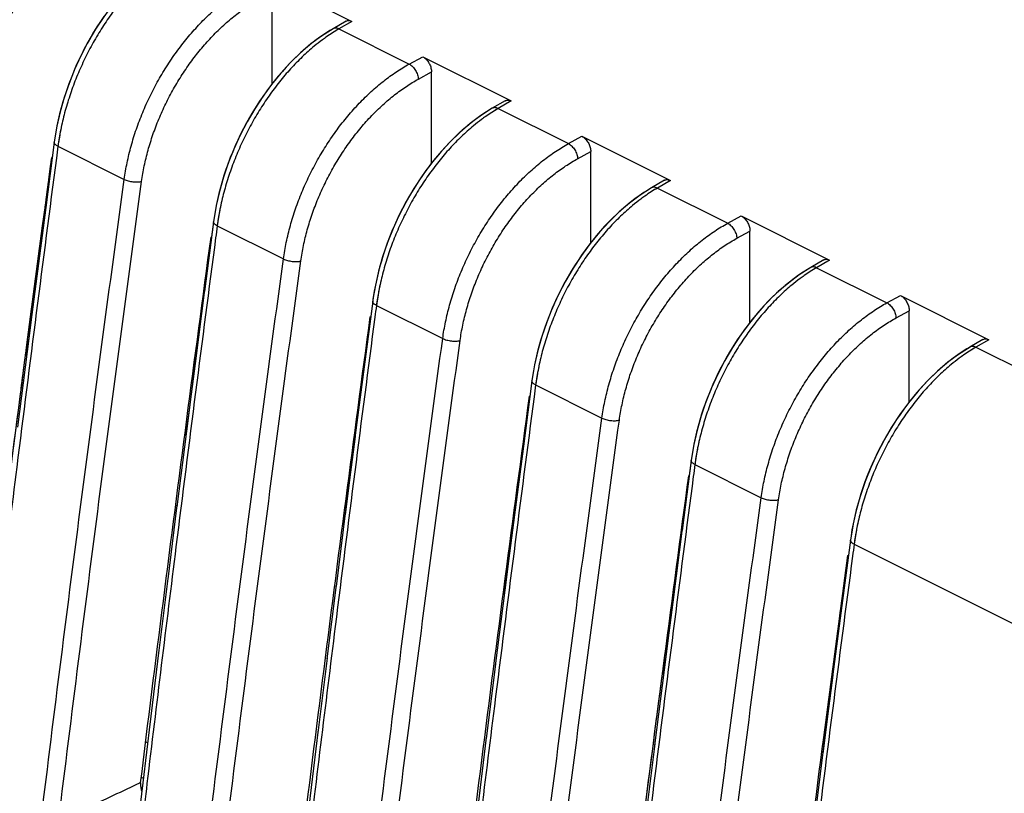
# Model space of a CAD drawing. Units: millimetres. Extents: x -32.4 to 33, y -31.7 to 34.6.
# Drawn here: x -27.2 to -19.3, y 13.7 to 19.9 of the extents above; entities that cross this region are included whole.
import ezdxf

# ---------------------------------------------------------------- set-up
doc = ezdxf.new("R2010")
doc.units = ezdxf.units.MM
doc.header["$LTSCALE"] = 36.425481
doc.layers.get('0').update_dxf_attribs({"linetype": 'CONTINUOUS'})

msp = doc.modelspace()

# ---------------------------------------------------------------- linework, layer by layer
at = {"color": 0, "linetype": 'CONTINUOUS'}
for p, q in [((-25.2427, 20.263), (-24.5357, 19.9095)), ((-25.172, 19.4117), (-25.172, 20.1411)), ((-24.6861, 19.8508), (-24.7778, 19.7923)), ((-24.5824, 19.9112), (-24.6861, 19.8508)), ((-23.9699, 19.6266), (-23.2629, 19.2731)), ((-23.8992, 18.7753), (-23.8992, 19.5047)), ((-23.4133, 19.2144), (-23.505, 19.1559)), ((-23.3097, 19.2748), (-23.4133, 19.2144)), ((-22.6971, 18.9902), (-21.9901, 18.6367)), ((-26.9147, 18.9438), (-26.988, 18.3845)), ((-26.9147, 18.9438), (-26.9832, 18.4209)), ((-26.9342, 18.8203), (-26.9307, 18.8221)), ((-22.6264, 18.1389), (-22.6264, 18.8683)), ((-22.1405, 18.578), (-22.2322, 18.5195)), ((-22.0369, 18.6384), (-22.1405, 18.578)), ((-26.9832, 18.4209), (-27.0623, 17.8107)), ((-21.4243, 18.3538), (-20.7173, 18.0003)), ((-25.6419, 18.3074), (-25.7152, 17.7481)), ((-25.6419, 18.3074), (-25.7104, 17.7845)), ((-25.6614, 18.184), (-25.6579, 18.1857)), ((-21.3536, 17.5025), (-21.3536, 18.2319)), ((-20.7641, 18.002), (-20.8677, 17.9416)), ((-20.8677, 17.9416), (-20.9594, 17.8831)), ((-27.0623, 17.8107), (-27.1357, 17.2371)), ((-25.7104, 17.7845), (-25.7895, 17.1743)), ((-20.1515, 17.7174), (-19.4445, 17.3639)), ((-24.3691, 17.671), (-24.4424, 17.1117)), ((-24.3691, 17.671), (-24.4376, 17.1481)), ((-20.0808, 16.8661), (-20.0808, 17.5955)), ((-24.3886, 17.5476), (-24.3851, 17.5493)), ((-19.4913, 17.3656), (-19.595, 17.3052)), ((-19.5949, 17.3052), (-19.6866, 17.2467)), ((-25.7895, 17.1743), (-25.8629, 16.6007)), ((-24.4376, 17.1481), (-24.5167, 16.5379)), ((-23.0963, 17.0347), (-23.1696, 16.4753)), ((-23.0963, 17.0347), (-23.1648, 16.5117)), ((-23.1158, 16.9112), (-23.1123, 16.9129)), ((-24.5167, 16.5379), (-24.5901, 15.9643)), ((-23.1648, 16.5117), (-23.2439, 15.9015)), ((-21.8235, 16.3983), (-21.8968, 15.8389)), ((-21.8235, 16.3983), (-21.892, 15.8753)), ((-21.843, 16.2748), (-21.8395, 16.2765)), ((-25.9338, 16.0407), (-26.0078, 15.4486)), ((-23.2439, 15.9015), (-23.3173, 15.3279)), ((-21.892, 15.8753), (-21.9711, 15.2651)), ((-20.5507, 15.7619), (-20.624, 15.2025)), ((-20.5507, 15.7619), (-20.6192, 15.2389)), ((-20.5702, 15.6384), (-20.5667, 15.6401)), ((-26.007, 15.4544), (-26.0808, 14.8569)), ((-24.661, 15.4043), (-24.735, 14.8122)), ((-21.9711, 15.2651), (-22.0445, 14.6915)), ((-20.6192, 15.2389), (-20.6983, 14.6287)), ((-26.0778, 14.8817), (-26.1529, 14.2654)), ((-24.7343, 14.818), (-24.808, 14.2205)), ((-23.3882, 14.7679), (-23.4622, 14.1758)), ((-20.6983, 14.6287), (-20.7717, 14.0551)), ((-26.1476, 14.3093), (-26.2066, 13.819)), ((-24.805, 14.2453), (-24.8801, 13.629)), ((-23.4615, 14.1816), (-23.5352, 13.5841)), ((-22.1154, 14.1315), (-22.1894, 13.5394)), ((-26.2066, 13.819), (-26.2829, 13.1787))]:
    msp.add_line(p, q, dxfattribs=at)
at = {"color": 9, "linetype": 'CONTINUOUS'}
for p, q in [((-24.5357, 19.9095), (-24.6395, 19.849)), ((-24.6395, 19.849), (-24.0774, 19.568)), ((-24.0774, 19.568), (-23.9699, 19.6266)), ((-24.0042, 19.4474), (-23.8992, 19.5047)), ((-23.2629, 19.2731), (-23.3667, 19.2126)), ((-23.3667, 19.2126), (-22.8046, 18.9316)), ((-22.8046, 18.9316), (-22.6971, 18.9902)), ((-26.8852, 18.911), (-26.3553, 18.6461)), ((-22.7314, 18.811), (-22.6264, 18.8683)), ((-21.9901, 18.6367), (-22.0939, 18.5762)), ((-22.0939, 18.5762), (-21.5318, 18.2952)), ((-21.5318, 18.2952), (-21.4243, 18.3538)), ((-25.6124, 18.2746), (-25.0825, 18.0097)), ((-21.4586, 18.1746), (-21.3536, 18.2319)), ((-20.7173, 18.0003), (-20.8211, 17.9398)), ((-20.8211, 17.9398), (-20.259, 17.6588)), ((-20.259, 17.6588), (-20.1515, 17.7174)), ((-24.3396, 17.6382), (-23.8097, 17.3733)), ((-20.1858, 17.5382), (-20.0808, 17.5955)), ((-19.4445, 17.3639), (-19.5483, 17.3034)), ((-19.5483, 17.3034), (1.8395, 6.6095)), ((-23.0668, 17.0018), (-22.5369, 16.7369)), ((-21.794, 16.3654), (-21.2641, 16.1005)), ((-20.5212, 15.729), (0.6304, 5.1532)), ((-26.184, 14.1474), (-26.1681, 14.1394)), ((-26.2189, 13.8648), (-26.2021, 13.8564))]:
    msp.add_line(p, q, dxfattribs=at)
at = {"color": 0, "linetype": 'CONTINUOUS'}
for points in [[(-26.0506, 20.4287), (-26.1354, 20.3653), (-26.2183, 20.2944), (-26.2987, 20.2165), (-26.376, 20.1321), (-26.4499, 20.0418), (-26.5198, 19.9463), (-26.5854, 19.8462), (-26.6463, 19.7421), (-26.702, 19.6347), (-26.7524, 19.5246), (-26.7969, 19.4127), (-26.8354, 19.2995), (-26.8677, 19.1858), (-26.8935, 19.0723)], [(-26.518, 19.9489), (-26.5463, 19.9073), (-26.5737, 19.8649), (-26.6003, 19.8218), (-26.6261, 19.778), (-26.6509, 19.7336), (-26.6749, 19.6886), (-26.6979, 19.6431), (-26.72, 19.597), (-26.7411, 19.5506), (-26.7612, 19.5037), (-26.7803, 19.4565), (-26.7983, 19.409), (-26.8152, 19.3613), (-26.8311, 19.3134), (-26.8458, 19.2654), (-26.8594, 19.2173), (-26.8719, 19.1692), (-26.8832, 19.1211), (-26.8933, 19.0731), (-26.9022, 19.0253), (-26.9099, 18.9777), (-26.9147, 18.9438)], [(-24.6861, 19.8508), (-24.7113, 19.8357), (-24.7478, 19.8125)], [(-24.7478, 19.8125), (-24.7841, 19.7879), (-24.8201, 19.7618), (-24.8557, 19.7344), (-24.891, 19.7057), (-24.9259, 19.6756), (-24.9604, 19.6443), (-24.9944, 19.6118), (-25.0279, 19.578), (-25.0608, 19.5432), (-25.0932, 19.5072), (-25.1249, 19.4702), (-25.1561, 19.4322), (-25.1865, 19.3932), (-25.2162, 19.3533), (-25.2452, 19.3125), (-25.2735, 19.2709), (-25.3009, 19.2285), (-25.3275, 19.1854), (-25.3533, 19.1416), (-25.3781, 19.0972), (-25.4021, 19.0522), (-25.4251, 19.0067), (-25.4472, 18.9606), (-25.4683, 18.9142), (-25.4884, 18.8673), (-25.5075, 18.8201), (-25.5255, 18.7726), (-25.5424, 18.7249), (-25.5583, 18.677), (-25.573, 18.629), (-25.5866, 18.5809), (-25.5991, 18.5328), (-25.6104, 18.4847), (-25.6205, 18.4367), (-25.6294, 18.3889), (-25.6371, 18.3413), (-25.6419, 18.3074)], [(-24.7778, 19.7923), (-24.8626, 19.7289), (-24.9455, 19.658), (-25.0259, 19.5801), (-25.1032, 19.4957), (-25.1771, 19.4054), (-25.247, 19.3099), (-25.3126, 19.2098), (-25.3735, 19.1057), (-25.4293, 18.9983), (-25.4796, 18.8882), (-25.5241, 18.7763), (-25.5627, 18.6631), (-25.5949, 18.5494), (-25.6207, 18.4359)], [(-23.4133, 19.2144), (-23.4385, 19.1993), (-23.475, 19.1761)], [(-23.475, 19.1761), (-23.5113, 19.1515), (-23.5473, 19.1254), (-23.5829, 19.098), (-23.6182, 19.0693), (-23.6531, 19.0392), (-23.6876, 19.0079), (-23.7216, 18.9754), (-23.7551, 18.9416), (-23.788, 18.9068), (-23.8204, 18.8708), (-23.8522, 18.8338), (-23.8833, 18.7958), (-23.9137, 18.7568), (-23.9435, 18.7169), (-23.9724, 18.6761), (-24.0007, 18.6345), (-24.0281, 18.5921), (-24.0547, 18.549), (-24.0805, 18.5052), (-24.1053, 18.4608), (-24.1293, 18.4158), (-24.1523, 18.3703), (-24.1744, 18.3242), (-24.1955, 18.2778), (-24.2156, 18.2309), (-24.2347, 18.1837), (-24.2527, 18.1362), (-24.2696, 18.0885), (-24.2855, 18.0406), (-24.3002, 17.9926), (-24.3138, 17.9445), (-24.3263, 17.8964), (-24.3376, 17.8483), (-24.3477, 17.8004), (-24.3566, 17.7525), (-24.3644, 17.7049), (-24.3691, 17.671)], [(-23.505, 19.1559), (-23.5898, 19.0925), (-23.6727, 19.0216), (-23.7531, 18.9437), (-23.8305, 18.8593), (-23.9043, 18.769), (-23.9743, 18.6735), (-24.0399, 18.5734), (-24.1007, 18.4693), (-24.1565, 18.3619), (-24.2068, 18.2518), (-24.2513, 18.1399), (-24.2899, 18.0267), (-24.3221, 17.913), (-24.3479, 17.7995)], [(-26.8935, 19.0723), (-26.9126, 18.9596), (-26.9147, 18.9438)], [(-22.1405, 18.578), (-22.1657, 18.5629), (-22.2022, 18.5397)], [(-22.2022, 18.5397), (-22.2385, 18.5151), (-22.2745, 18.489), (-22.3101, 18.4616), (-22.3454, 18.4329), (-22.3803, 18.4028), (-22.4148, 18.3715), (-22.4488, 18.339), (-22.4823, 18.3052), (-22.5152, 18.2704), (-22.5476, 18.2344), (-22.5794, 18.1974), (-22.6105, 18.1594), (-22.6409, 18.1204), (-22.6707, 18.0805), (-22.6997, 18.0397), (-22.7279, 17.9981), (-22.7553, 17.9557), (-22.7819, 17.9126), (-22.8077, 17.8689), (-22.8325, 17.8244), (-22.8565, 17.7794), (-22.8795, 17.7339), (-22.9016, 17.6878), (-22.9227, 17.6414), (-22.9428, 17.5945), (-22.9619, 17.5473), (-22.9799, 17.4998), (-22.9968, 17.4521), (-23.0127, 17.4042), (-23.0274, 17.3562), (-23.041, 17.3081), (-23.0535, 17.26), (-23.0648, 17.2119), (-23.0749, 17.164), (-23.0838, 17.1161), (-23.0916, 17.0685), (-23.0963, 17.0347)], [(-22.2322, 18.5195), (-22.317, 18.4561), (-22.3999, 18.3853), (-22.4803, 18.3073), (-22.5577, 18.2229), (-22.6315, 18.1326), (-22.7015, 18.0371), (-22.7671, 17.937), (-22.8279, 17.8329), (-22.8837, 17.7255), (-22.934, 17.6154), (-22.9785, 17.5035), (-23.0171, 17.3904), (-23.0493, 17.2767), (-23.0751, 17.1631)], [(-25.6207, 18.4359), (-25.6398, 18.3232), (-25.6419, 18.3074)], [(-20.9295, 17.9033), (-20.9657, 17.8787), (-21.0017, 17.8526), (-21.0373, 17.8252), (-21.0726, 17.7965), (-21.1075, 17.7664), (-21.142, 17.7351), (-21.176, 17.7026), (-21.2095, 17.6688), (-21.2424, 17.634), (-21.2748, 17.598), (-21.3066, 17.561), (-21.3377, 17.523), (-21.3681, 17.484), (-21.3979, 17.4441), (-21.4269, 17.4033), (-21.4551, 17.3617), (-21.4825, 17.3193), (-21.5091, 17.2762), (-21.5349, 17.2325), (-21.5598, 17.188), (-21.5837, 17.143), (-21.6068, 17.0975), (-21.6288, 17.0514), (-21.6499, 17.005), (-21.67, 16.9581), (-21.6891, 16.9109), (-21.7071, 16.8634), (-21.7241, 16.8157), (-21.7399, 16.7678), (-21.7546, 16.7198), (-21.7683, 16.6717), (-21.7807, 16.6236), (-21.792, 16.5755), (-21.8021, 16.5276), (-21.8111, 16.4797), (-21.8188, 16.4321), (-21.8235, 16.3983)], [(-20.9594, 17.8831), (-21.0442, 17.8198), (-21.1271, 17.7489), (-21.2075, 17.6709), (-21.2849, 17.5865), (-21.3587, 17.4962), (-21.4287, 17.4007), (-21.4943, 17.3006), (-21.5551, 17.1965), (-21.6109, 17.0891), (-21.6612, 16.979), (-21.7057, 16.8671), (-21.7443, 16.754), (-21.7765, 16.6403), (-21.8023, 16.5267)], [(-20.8677, 17.9416), (-20.8929, 17.9265), (-20.9295, 17.9033)], [(-27.0557, 17.8621), (-27.1316, 17.2694), (-27.2082, 16.6638)], [(-24.3479, 17.7995), (-24.367, 17.6868), (-24.3691, 17.671)], [(-19.6567, 17.2669), (-19.6929, 17.2423), (-19.7289, 17.2162), (-19.7646, 17.1888), (-19.7998, 17.1601), (-19.8347, 17.13), (-19.8692, 17.0987), (-19.9032, 17.0662), (-19.9367, 17.0324), (-19.9696, 16.9976), (-20.002, 16.9616), (-20.0338, 16.9246), (-20.0649, 16.8866), (-20.0953, 16.8476), (-20.1251, 16.8077), (-20.1541, 16.7669), (-20.1823, 16.7253), (-20.2097, 16.683), (-20.2363, 16.6398), (-20.2621, 16.5961), (-20.287, 16.5516), (-20.3109, 16.5066), (-20.334, 16.4611), (-20.356, 16.415), (-20.3771, 16.3686), (-20.3972, 16.3217), (-20.4163, 16.2745), (-20.4343, 16.227), (-20.4513, 16.1793), (-20.4671, 16.1314), (-20.4819, 16.0834), (-20.4955, 16.0353), (-20.5079, 15.9872), (-20.5192, 15.9391), (-20.5293, 15.8912), (-20.5383, 15.8433), (-20.546, 15.7957), (-20.5507, 15.7619)], [(-19.6866, 17.2467), (-19.7714, 17.1834), (-19.8543, 17.1125), (-19.9347, 17.0345), (-20.0121, 16.9501), (-20.0859, 16.8598), (-20.1559, 16.7643), (-20.2215, 16.6642), (-20.2823, 16.5601), (-20.3381, 16.4527), (-20.3884, 16.3426), (-20.433, 16.2307), (-20.4715, 16.1176), (-20.5037, 16.0039), (-20.5295, 15.8903)], [(-19.595, 17.3052), (-19.6201, 17.2901), (-19.6567, 17.2669)], [(-25.7829, 17.2257), (-25.8588, 16.633), (-25.9354, 16.0274)], [(-23.0751, 17.1631), (-23.0942, 17.0504), (-23.0963, 17.0346)], [(-24.5101, 16.5893), (-24.586, 15.9966), (-24.6626, 15.391)], [(-21.8023, 16.5267), (-21.8214, 16.414), (-21.8235, 16.3982)], [(-23.2373, 15.9529), (-23.3132, 15.3602), (-23.3898, 14.7546)], [(-20.5295, 15.8903), (-20.5486, 15.7776), (-20.5507, 15.7618)], [(-21.9645, 15.3165), (-22.0404, 14.7238), (-22.117, 14.1182)], [(-20.6917, 14.6801), (-20.7676, 14.0874), (-20.8443, 13.4819)]]:
    msp.add_lwpolyline(points, dxfattribs=at)
at = {"color": 9, "linetype": 'CONTINUOUS'}
for points, knots in [([(-27.6281, 19.2824), (-27.622, 19.3268), (-27.6066, 19.4164), (-27.5741, 19.5502), (-27.5325, 19.6843), (-27.482, 19.8174), (-27.423, 19.9482), (-27.3563, 20.0756), (-27.2823, 20.1983), (-27.2017, 20.3153), (-27.1154, 20.4255), (-27.024, 20.5279), (-26.9283, 20.6215), (-26.8294, 20.7054), (-26.7281, 20.779), (-26.6581, 20.8215), (-26.6229, 20.8407)], [0, 0, 0, 0, 0.070176, 0.142152, 0.215555, 0.289971, 0.364973, 0.440145, 0.515066, 0.589316, 0.662488, 0.734203, 0.804112, 0.871889, 0.937254, 1, 1, 1, 1]), ([(-27.489, 19.2663), (-27.4833, 19.3077), (-27.4689, 19.3912), (-27.4386, 19.5161), (-27.3997, 19.6413), (-27.3524, 19.7655), (-27.2974, 19.8875), (-27.235, 20.0064), (-27.1659, 20.1209), (-27.0906, 20.2301), (-27.0099, 20.3329), (-26.9245, 20.4284), (-26.8351, 20.5157), (-26.7427, 20.594), (-26.648, 20.6626), (-26.5826, 20.7022), (-26.5498, 20.7201)], [0, 0, 0, 0, 0.070138, 0.142102, 0.215495, 0.289901, 0.364897, 0.440063, 0.514983, 0.589235, 0.662413, 0.734138, 0.804062, 0.87186, 0.93725, 1, 1, 1, 1]), ([(-26.0447, 20.3977), (-26.0669, 20.3812), (-26.1223, 20.3376), (-26.208, 20.2611), (-26.3005, 20.166), (-26.389, 20.0622), (-26.4726, 19.9506), (-26.5505, 19.8323), (-26.6221, 19.7084), (-26.6867, 19.58), (-26.7437, 19.4482), (-26.7926, 19.3144), (-26.833, 19.1796), (-26.8643, 19.0453), (-26.8793, 18.9555), (-26.8852, 18.911)], [0, 0, 0, 0, 0.04741, 0.120836, 0.196752, 0.274792, 0.354563, 0.435636, 0.517553, 0.599834, 0.682004, 0.763584, 0.844087, 0.923037, 1, 1, 1, 1]), ([(-26.3553, 18.6461), (-26.3492, 18.6904), (-26.3338, 18.78), (-26.3013, 18.9138), (-26.2597, 19.0479), (-26.2092, 19.181), (-26.1503, 19.3118), (-26.0835, 19.4392), (-26.0095, 19.5619), (-25.929, 19.6789), (-25.8426, 19.7891), (-25.7512, 19.8915), (-25.6555, 19.9851), (-25.5566, 20.069), (-25.4553, 20.1426), (-25.3853, 20.1851), (-25.3501, 20.2043)], [0, 0, 0, 0, 0.070176, 0.142152, 0.215555, 0.289971, 0.364973, 0.440145, 0.515066, 0.589316, 0.662488, 0.734203, 0.804112, 0.871889, 0.937254, 1, 1, 1, 1]), ([(-26.2162, 18.6299), (-26.2105, 18.6713), (-26.1961, 18.7548), (-26.1658, 18.8797), (-26.1269, 19.0049), (-26.0797, 19.1291), (-26.0246, 19.2511), (-25.9622, 19.37), (-25.8931, 19.4845), (-25.8178, 19.5937), (-25.7371, 19.6965), (-25.6517, 19.792), (-25.5623, 19.8793), (-25.4699, 19.9576), (-25.3752, 20.0262), (-25.3098, 20.0658), (-25.277, 20.0837)], [0, 0, 0, 0, 0.070138, 0.142102, 0.215495, 0.289901, 0.364897, 0.440063, 0.514983, 0.589235, 0.662413, 0.734138, 0.804062, 0.87186, 0.93725, 1, 1, 1, 1]), ([(-24.6395, 19.849), (-24.6439, 19.8512), (-24.6528, 19.8545), (-24.6663, 19.8564), (-24.6776, 19.8549), (-24.6838, 19.8521), (-24.6861, 19.8508)], [0, 0, 0, 0, 0.306624, 0.582622, 0.834753, 1, 1, 1, 1]), ([(-24.6749, 19.855), (-24.6762, 19.8547), (-24.6801, 19.8537), (-24.6838, 19.8521), (-24.6861, 19.8508)], [0, 0, 0, 0, 0.333824, 1, 1, 1, 1]), ([(-24.7719, 19.7613), (-24.7941, 19.7448), (-24.8495, 19.7013), (-24.9352, 19.6247), (-25.0277, 19.5296), (-25.1162, 19.4258), (-25.1998, 19.3142), (-25.2777, 19.1959), (-25.3493, 19.072), (-25.4139, 18.9436), (-25.471, 18.8118), (-25.5198, 18.678), (-25.5602, 18.5432), (-25.5915, 18.4089), (-25.6065, 18.3191), (-25.6124, 18.2746)], [0, 0, 0, 0, 0.04741, 0.120836, 0.196752, 0.274792, 0.354563, 0.435636, 0.517553, 0.599834, 0.682004, 0.763584, 0.844087, 0.923037, 1, 1, 1, 1]), ([(-25.0825, 18.0097), (-25.0765, 18.0541), (-25.061, 18.1436), (-25.0286, 18.2774), (-24.9869, 18.4115), (-24.9364, 18.5446), (-24.8775, 18.6754), (-24.8107, 18.8028), (-24.7367, 18.9255), (-24.6562, 19.0425), (-24.5698, 19.1527), (-24.4784, 19.2551), (-24.3827, 19.3487), (-24.2838, 19.4326), (-24.1825, 19.5062), (-24.1125, 19.5487), (-24.0774, 19.568)], [0, 0, 0, 0, 0.070176, 0.142152, 0.215555, 0.289971, 0.364973, 0.440145, 0.515066, 0.589316, 0.662488, 0.734203, 0.804112, 0.871889, 0.937254, 1, 1, 1, 1]), ([(-24.0774, 19.568), (-24.0726, 19.5655), (-24.0631, 19.5593), (-24.05, 19.5477), (-24.0377, 19.5337), (-24.0268, 19.5178), (-24.0177, 19.5007), (-24.0106, 19.4828), (-24.0059, 19.465), (-24.0044, 19.4531), (-24.0042, 19.4474)], [0, 0, 0, 0, 0.11011, 0.230092, 0.35771, 0.490032, 0.62374, 0.755408, 0.881769, 1, 1, 1, 1]), ([(-24.9434, 17.9935), (-24.9378, 18.0349), (-24.9233, 18.1184), (-24.893, 18.2433), (-24.8541, 18.3685), (-24.8069, 18.4927), (-24.7518, 18.6147), (-24.6894, 18.7336), (-24.6203, 18.8481), (-24.545, 18.9573), (-24.4643, 19.0601), (-24.3789, 19.1556), (-24.2895, 19.2429), (-24.1971, 19.3212), (-24.1024, 19.3898), (-24.037, 19.4294), (-24.0042, 19.4474)], [0, 0, 0, 0, 0.070138, 0.142102, 0.215495, 0.289901, 0.364897, 0.440063, 0.514983, 0.589235, 0.662413, 0.734138, 0.804062, 0.87186, 0.93725, 1, 1, 1, 1]), ([(-23.3667, 19.2126), (-23.3711, 19.2148), (-23.38, 19.2181), (-23.3935, 19.22), (-23.4048, 19.2185), (-23.411, 19.2157), (-23.4133, 19.2144)], [0, 0, 0, 0, 0.306624, 0.582622, 0.834753, 1, 1, 1, 1]), ([(-23.4021, 19.2186), (-23.4034, 19.2183), (-23.4073, 19.2173), (-23.411, 19.2157), (-23.4133, 19.2144)], [0, 0, 0, 0, 0.333824, 1, 1, 1, 1]), ([(-26.8537, 19.0885), (-26.857, 19.0737), (-26.8633, 19.044), (-26.8689, 19.0142), (-26.8715, 18.9993)], [0, 0, 0, 0, 0.502145, 1, 1, 1, 1]), ([(-23.4991, 19.1249), (-23.5213, 19.1084), (-23.5767, 19.0649), (-23.6624, 18.9883), (-23.7549, 18.8932), (-23.8434, 18.7894), (-23.927, 18.6778), (-24.0049, 18.5596), (-24.0765, 18.4356), (-24.1412, 18.3072), (-24.1982, 18.1754), (-24.2471, 18.0416), (-24.2874, 17.9068), (-24.3188, 17.7725), (-24.3337, 17.6827), (-24.3396, 17.6382)], [0, 0, 0, 0, 0.04741, 0.120836, 0.196752, 0.274792, 0.354563, 0.435636, 0.517553, 0.599834, 0.682004, 0.763584, 0.844087, 0.923037, 1, 1, 1, 1]), ([(-26.8852, 18.911), (-26.8895, 18.9131), (-26.8971, 18.9174), (-26.9065, 18.9249), (-26.9128, 18.9328), (-26.915, 18.9394), (-26.9148, 18.943), (-26.9147, 18.9438)], [0, 0, 0, 0, 0.306238, 0.563746, 0.772984, 0.944881, 1, 1, 1, 1]), ([(-26.8852, 18.911), (-26.8895, 18.9131), (-26.8971, 18.9174), (-26.9065, 18.9249), (-26.9128, 18.9328), (-26.915, 18.9394), (-26.9148, 18.943), (-26.9147, 18.9438)], [0, 0, 0, 0, 0.306366, 0.563981, 0.773307, 0.945276, 1, 1, 1, 1]), ([(-23.8097, 17.3733), (-23.8037, 17.4177), (-23.7882, 17.5072), (-23.7558, 17.641), (-23.7141, 17.7751), (-23.6636, 17.9082), (-23.6047, 18.039), (-23.5379, 18.1664), (-23.4639, 18.2891), (-23.3834, 18.4061), (-23.297, 18.5163), (-23.2056, 18.6187), (-23.11, 18.7123), (-23.011, 18.7962), (-22.9097, 18.8698), (-22.8397, 18.9123), (-22.8046, 18.9316)], [0, 0, 0, 0, 0.070176, 0.142152, 0.215555, 0.289971, 0.364973, 0.440145, 0.515066, 0.589316, 0.662488, 0.734203, 0.804112, 0.871889, 0.937254, 1, 1, 1, 1]), ([(-22.8046, 18.9316), (-22.7998, 18.9291), (-22.7903, 18.9229), (-22.7772, 18.9113), (-22.7649, 18.8973), (-22.754, 18.8815), (-22.7449, 18.8643), (-22.7378, 18.8464), (-22.7331, 18.8286), (-22.7316, 18.8167), (-22.7314, 18.811)], [0, 0, 0, 0, 0.11011, 0.230092, 0.35771, 0.490032, 0.62374, 0.755408, 0.881769, 1, 1, 1, 1]), ([(-26.8977, 18.8156), (-27.006, 17.9919), (-27.1925, 16.5377), (-27.3708, 15.0824), (-27.4465, 14.4515)], [0, 0, 0, 0, 0.566602, 1, 1, 1, 1]), ([(-23.6706, 17.3571), (-23.665, 17.3985), (-23.6505, 17.482), (-23.6202, 17.6069), (-23.5813, 17.7321), (-23.5341, 17.8563), (-23.479, 17.9784), (-23.4166, 18.0972), (-23.3475, 18.2117), (-23.2722, 18.3209), (-23.1915, 18.4237), (-23.1061, 18.5192), (-23.0167, 18.6065), (-22.9243, 18.6848), (-22.8296, 18.7534), (-22.7642, 18.793), (-22.7314, 18.811)], [0, 0, 0, 0, 0.070138, 0.142102, 0.215495, 0.289901, 0.364897, 0.440063, 0.514983, 0.589235, 0.662413, 0.734138, 0.804062, 0.87186, 0.93725, 1, 1, 1, 1]), ([(-27.0192, 13.5283), (-26.9146, 14.3808), (-26.6992, 16.0875), (-26.472, 17.7926), (-26.3553, 18.6461)], [0, 0, 0, 0, 0.499263, 1, 1, 1, 1]), ([(-26.8798, 13.5138), (-26.7753, 14.366), (-26.56, 16.0721), (-26.3329, 17.7767), (-26.2162, 18.6299)], [0, 0, 0, 0, 0.499249, 1, 1, 1, 1]), ([(-26.3553, 18.6461), (-26.3505, 18.6436), (-26.34, 18.6391), (-26.3231, 18.6337), (-26.3048, 18.6294), (-26.2859, 18.6265), (-26.2669, 18.625), (-26.2486, 18.625), (-26.2318, 18.6265), (-26.2211, 18.6285), (-26.2162, 18.6299)], [0, 0, 0, 0, 0.114406, 0.239862, 0.372648, 0.508607, 0.643408, 0.77278, 0.892767, 1, 1, 1, 1]), ([(-22.0939, 18.5762), (-22.0983, 18.5784), (-22.1072, 18.5817), (-22.1207, 18.5836), (-22.132, 18.5821), (-22.1382, 18.5793), (-22.1405, 18.578)], [0, 0, 0, 0, 0.306624, 0.582622, 0.834753, 1, 1, 1, 1]), ([(-22.1293, 18.5822), (-22.1306, 18.5819), (-22.1345, 18.581), (-22.1382, 18.5793), (-22.1405, 18.578)], [0, 0, 0, 0, 0.333824, 1, 1, 1, 1]), ([(-25.5809, 18.4522), (-25.5842, 18.4373), (-25.5905, 18.4076), (-25.5961, 18.3778), (-25.5987, 18.3629)], [0, 0, 0, 0, 0.502145, 1, 1, 1, 1]), ([(-22.2263, 18.4885), (-22.2485, 18.472), (-22.3039, 18.4285), (-22.3896, 18.3519), (-22.4821, 18.2568), (-22.5706, 18.153), (-22.6542, 18.0414), (-22.7321, 17.9232), (-22.8038, 17.7992), (-22.8684, 17.6708), (-22.9254, 17.539), (-22.9743, 17.4052), (-23.0146, 17.2704), (-23.046, 17.1361), (-23.0609, 17.0463), (-23.0668, 17.0018)], [0, 0, 0, 0, 0.04741, 0.120836, 0.196752, 0.274792, 0.354563, 0.435636, 0.517553, 0.599834, 0.682004, 0.763584, 0.844087, 0.923037, 1, 1, 1, 1]), ([(-25.6124, 18.2746), (-25.6167, 18.2767), (-25.6243, 18.281), (-25.6338, 18.2885), (-25.64, 18.2964), (-25.6422, 18.303), (-25.642, 18.3066), (-25.6419, 18.3074)], [0, 0, 0, 0, 0.306238, 0.563746, 0.772984, 0.944881, 1, 1, 1, 1]), ([(-25.6124, 18.2746), (-25.6167, 18.2767), (-25.6243, 18.281), (-25.6338, 18.2885), (-25.64, 18.2964), (-25.6422, 18.303), (-25.642, 18.3066), (-25.6419, 18.3074)], [0, 0, 0, 0, 0.306366, 0.563981, 0.773307, 0.945276, 1, 1, 1, 1]), ([(-22.5369, 16.7369), (-22.5309, 16.7813), (-22.5154, 16.8708), (-22.483, 17.0046), (-22.4413, 17.1387), (-22.3908, 17.2718), (-22.3319, 17.4026), (-22.2651, 17.53), (-22.1911, 17.6528), (-22.1106, 17.7698), (-22.0242, 17.8799), (-21.9328, 17.9823), (-21.8372, 18.0759), (-21.7382, 18.1599), (-21.6369, 18.2334), (-21.5669, 18.2759), (-21.5318, 18.2952)], [0, 0, 0, 0, 0.070176, 0.142152, 0.215555, 0.289971, 0.364973, 0.440145, 0.515066, 0.589316, 0.662488, 0.734203, 0.804112, 0.871889, 0.937254, 1, 1, 1, 1]), ([(-21.5318, 18.2952), (-21.527, 18.2927), (-21.5175, 18.2865), (-21.5044, 18.275), (-21.4921, 18.2609), (-21.4812, 18.2451), (-21.4721, 18.2279), (-21.465, 18.21), (-21.4604, 18.1922), (-21.4589, 18.1803), (-21.4586, 18.1746)], [0, 0, 0, 0, 0.11011, 0.230092, 0.35771, 0.490032, 0.62374, 0.755408, 0.881769, 1, 1, 1, 1]), ([(-25.625, 18.1792), (-25.7332, 17.3556), (-25.9197, 15.9013), (-26.098, 14.446), (-26.1737, 13.8151)], [0, 0, 0, 0, 0.566602, 1, 1, 1, 1]), ([(-22.3978, 16.7207), (-22.3922, 16.7621), (-22.3777, 16.8456), (-22.3474, 16.9705), (-22.3085, 17.0957), (-22.2613, 17.2199), (-22.2062, 17.342), (-22.1439, 17.4608), (-22.0747, 17.5753), (-21.9994, 17.6845), (-21.9187, 17.7873), (-21.8333, 17.8828), (-21.7439, 17.9701), (-21.6515, 18.0484), (-21.5568, 18.117), (-21.4914, 18.1566), (-21.4586, 18.1746)], [0, 0, 0, 0, 0.070138, 0.142102, 0.215495, 0.289901, 0.364897, 0.440063, 0.514983, 0.589235, 0.662413, 0.734138, 0.804062, 0.87186, 0.93725, 1, 1, 1, 1]), ([(-25.7464, 12.8919), (-25.6418, 13.7444), (-25.4264, 15.4511), (-25.1992, 17.1562), (-25.0825, 18.0097)], [0, 0, 0, 0, 0.499263, 1, 1, 1, 1]), ([(-25.6071, 12.8774), (-25.5025, 13.7296), (-25.2872, 15.4357), (-25.0601, 17.1403), (-24.9434, 17.9935)], [0, 0, 0, 0, 0.499249, 1, 1, 1, 1]), ([(-25.0825, 18.0097), (-25.0777, 18.0072), (-25.0672, 18.0027), (-25.0503, 17.9973), (-25.032, 17.9931), (-25.0131, 17.9901), (-24.9941, 17.9886), (-24.9759, 17.9886), (-24.959, 17.9901), (-24.9483, 17.9921), (-24.9434, 17.9935)], [0, 0, 0, 0, 0.114406, 0.239862, 0.372648, 0.508607, 0.643408, 0.77278, 0.892767, 1, 1, 1, 1]), ([(-20.8211, 17.9398), (-20.8255, 17.942), (-20.8344, 17.9453), (-20.8479, 17.9472), (-20.8592, 17.9457), (-20.8654, 17.9429), (-20.8677, 17.9416)], [0, 0, 0, 0, 0.306624, 0.582622, 0.834753, 1, 1, 1, 1]), ([(-20.8565, 17.9458), (-20.8578, 17.9455), (-20.8617, 17.9446), (-20.8654, 17.9429), (-20.8677, 17.9416)], [0, 0, 0, 0, 0.333824, 1, 1, 1, 1]), ([(-24.3081, 17.8158), (-24.3114, 17.8009), (-24.3177, 17.7712), (-24.3233, 17.7414), (-24.3259, 17.7265)], [0, 0, 0, 0, 0.502145, 1, 1, 1, 1]), ([(-20.9535, 17.8521), (-20.9757, 17.8356), (-21.0312, 17.7921), (-21.1168, 17.7155), (-21.2093, 17.6204), (-21.2978, 17.5166), (-21.3814, 17.405), (-21.4594, 17.2868), (-21.531, 17.1628), (-21.5956, 17.0344), (-21.6526, 16.9027), (-21.7015, 16.7688), (-21.7418, 16.634), (-21.7732, 16.4997), (-21.7882, 16.4099), (-21.794, 16.3654)], [0, 0, 0, 0, 0.04741, 0.120836, 0.196752, 0.274792, 0.354563, 0.435636, 0.517553, 0.599834, 0.682004, 0.763584, 0.844087, 0.923037, 1, 1, 1, 1]), ([(-24.3396, 17.6382), (-24.3439, 17.6403), (-24.3515, 17.6446), (-24.361, 17.6521), (-24.3672, 17.66), (-24.3694, 17.6666), (-24.3692, 17.6702), (-24.3691, 17.671)], [0, 0, 0, 0, 0.306238, 0.563746, 0.772984, 0.944881, 1, 1, 1, 1]), ([(-24.3396, 17.6382), (-24.3439, 17.6403), (-24.3515, 17.6446), (-24.361, 17.6521), (-24.3672, 17.66), (-24.3694, 17.6666), (-24.3692, 17.6702), (-24.3691, 17.671)], [0, 0, 0, 0, 0.306366, 0.563981, 0.773307, 0.945276, 1, 1, 1, 1]), ([(-21.2641, 16.1005), (-21.2581, 16.1449), (-21.2426, 16.2344), (-21.2102, 16.3682), (-21.1685, 16.5023), (-21.118, 16.6354), (-21.0591, 16.7662), (-20.9923, 16.8936), (-20.9183, 17.0164), (-20.8378, 17.1334), (-20.7514, 17.2435), (-20.66, 17.3459), (-20.5644, 17.4395), (-20.4654, 17.5235), (-20.3641, 17.597), (-20.2941, 17.6395), (-20.259, 17.6588)], [0, 0, 0, 0, 0.070176, 0.142152, 0.215555, 0.289971, 0.364973, 0.440145, 0.515066, 0.589316, 0.662488, 0.734203, 0.804112, 0.871889, 0.937254, 1, 1, 1, 1]), ([(-20.259, 17.6588), (-20.2542, 17.6563), (-20.2447, 17.6502), (-20.2316, 17.6386), (-20.2193, 17.6245), (-20.2084, 17.6087), (-20.1993, 17.5915), (-20.1923, 17.5736), (-20.1876, 17.5558), (-20.1861, 17.5439), (-20.1858, 17.5382)], [0, 0, 0, 0, 0.11011, 0.230092, 0.35771, 0.490032, 0.62374, 0.755408, 0.881769, 1, 1, 1, 1]), ([(-24.3522, 17.5428), (-24.4605, 16.7192), (-24.647, 15.2649), (-24.8252, 13.8096), (-24.9009, 13.1787)], [0, 0, 0, 0, 0.566602, 1, 1, 1, 1]), ([(-21.125, 16.0843), (-21.1194, 16.1257), (-21.1049, 16.2092), (-21.0746, 16.3341), (-21.0357, 16.4593), (-20.9885, 16.5835), (-20.9334, 16.7056), (-20.8711, 16.8244), (-20.8019, 16.9389), (-20.7266, 17.0481), (-20.6459, 17.1509), (-20.5605, 17.2464), (-20.4711, 17.3337), (-20.3787, 17.412), (-20.284, 17.4806), (-20.2186, 17.5202), (-20.1858, 17.5382)], [0, 0, 0, 0, 0.070138, 0.142102, 0.215495, 0.289901, 0.364897, 0.440063, 0.514983, 0.589235, 0.662413, 0.734138, 0.804062, 0.87186, 0.93725, 1, 1, 1, 1]), ([(-24.4736, 12.2555), (-24.369, 13.108), (-24.1536, 14.8147), (-23.9264, 16.5198), (-23.8097, 17.3733)], [0, 0, 0, 0, 0.499263, 1, 1, 1, 1]), ([(-24.3343, 12.241), (-24.2297, 13.0932), (-24.0144, 14.7993), (-23.7873, 16.5039), (-23.6706, 17.3571)], [0, 0, 0, 0, 0.499249, 1, 1, 1, 1]), ([(-23.8097, 17.3733), (-23.8049, 17.3708), (-23.7944, 17.3663), (-23.7775, 17.3609), (-23.7593, 17.3567), (-23.7403, 17.3537), (-23.7213, 17.3522), (-23.7031, 17.3522), (-23.6862, 17.3537), (-23.6755, 17.3558), (-23.6706, 17.3571)], [0, 0, 0, 0, 0.114406, 0.239862, 0.372648, 0.508607, 0.643408, 0.77278, 0.892767, 1, 1, 1, 1]), ([(-19.5483, 17.3034), (-19.5528, 17.3056), (-19.5616, 17.3089), (-19.5751, 17.3108), (-19.5864, 17.3093), (-19.5926, 17.3065), (-19.595, 17.3052)], [0, 0, 0, 0, 0.306624, 0.582622, 0.834753, 1, 1, 1, 1]), ([(-19.5837, 17.3094), (-19.585, 17.3091), (-19.5889, 17.3082), (-19.5926, 17.3065), (-19.5949, 17.3052)], [0, 0, 0, 0, 0.333824, 1, 1, 1, 1]), ([(-23.0353, 17.1794), (-23.0386, 17.1645), (-23.0449, 17.1348), (-23.0505, 17.105), (-23.0532, 17.0901)], [0, 0, 0, 0, 0.502145, 1, 1, 1, 1]), ([(-19.6807, 17.2157), (-19.7029, 17.1992), (-19.7584, 17.1557), (-19.844, 17.0791), (-19.9365, 16.984), (-20.025, 16.8802), (-20.1086, 16.7686), (-20.1866, 16.6504), (-20.2582, 16.5264), (-20.3228, 16.398), (-20.3798, 16.2663), (-20.4287, 16.1324), (-20.469, 15.9976), (-20.5004, 15.8633), (-20.5154, 15.7735), (-20.5212, 15.729)], [0, 0, 0, 0, 0.04741, 0.120836, 0.196752, 0.274792, 0.354563, 0.435636, 0.517553, 0.599834, 0.682004, 0.763584, 0.844087, 0.923037, 1, 1, 1, 1]), ([(-23.0668, 17.0018), (-23.0711, 17.0039), (-23.0787, 17.0082), (-23.0882, 17.0157), (-23.0944, 17.0236), (-23.0966, 17.0302), (-23.0964, 17.0338), (-23.0963, 17.0347)], [0, 0, 0, 0, 0.306238, 0.563746, 0.772984, 0.944881, 1, 1, 1, 1]), ([(-23.0668, 17.0018), (-23.0711, 17.0039), (-23.0787, 17.0082), (-23.0882, 17.0157), (-23.0944, 17.0236), (-23.0966, 17.0302), (-23.0964, 17.0338), (-23.0963, 17.0346)], [0, 0, 0, 0, 0.306366, 0.563981, 0.773307, 0.945276, 1, 1, 1, 1]), ([(-23.0794, 16.9064), (-23.1877, 16.0828), (-23.3742, 14.6285), (-23.5524, 13.1732), (-23.6281, 12.5423)], [0, 0, 0, 0, 0.566602, 1, 1, 1, 1]), ([(-23.2008, 11.6191), (-23.0962, 12.4716), (-22.8808, 14.1783), (-22.6536, 15.8834), (-22.5369, 16.7369)], [0, 0, 0, 0, 0.499263, 1, 1, 1, 1]), ([(-23.0615, 11.6047), (-22.9569, 12.4568), (-22.7416, 14.1629), (-22.5145, 15.8675), (-22.3978, 16.7207)], [0, 0, 0, 0, 0.499249, 1, 1, 1, 1]), ([(-22.5369, 16.7369), (-22.5321, 16.7344), (-22.5216, 16.7299), (-22.5047, 16.7245), (-22.4865, 16.7203), (-22.4675, 16.7173), (-22.4485, 16.7158), (-22.4303, 16.7158), (-22.4134, 16.7173), (-22.4027, 16.7194), (-22.3978, 16.7207)], [0, 0, 0, 0, 0.114406, 0.239862, 0.372648, 0.508607, 0.643408, 0.77278, 0.892767, 1, 1, 1, 1]), ([(-21.7625, 16.543), (-21.7658, 16.5281), (-21.7721, 16.4984), (-21.7777, 16.4686), (-21.7804, 16.4537)], [0, 0, 0, 0, 0.502145, 1, 1, 1, 1]), ([(-21.794, 16.3654), (-21.7983, 16.3675), (-21.8059, 16.3718), (-21.8154, 16.3793), (-21.8217, 16.3872), (-21.8238, 16.3938), (-21.8236, 16.3974), (-21.8235, 16.3983)], [0, 0, 0, 0, 0.306238, 0.563746, 0.772984, 0.944881, 1, 1, 1, 1]), ([(-21.794, 16.3654), (-21.7983, 16.3675), (-21.8059, 16.3718), (-21.8154, 16.3793), (-21.8217, 16.3872), (-21.8238, 16.3938), (-21.8236, 16.3974), (-21.8235, 16.3982)], [0, 0, 0, 0, 0.306366, 0.563981, 0.773307, 0.945276, 1, 1, 1, 1]), ([(-21.8066, 16.27), (-21.9149, 15.4464), (-22.1014, 13.9921), (-22.2796, 12.5368), (-22.3553, 11.9059)], [0, 0, 0, 0, 0.566602, 1, 1, 1, 1]), ([(-21.928, 10.9827), (-21.8234, 11.8352), (-21.608, 13.5419), (-21.3808, 15.247), (-21.2641, 16.1005)], [0, 0, 0, 0, 0.499263, 1, 1, 1, 1]), ([(-21.7887, 10.9683), (-21.6841, 11.8204), (-21.4688, 13.5265), (-21.2417, 15.2311), (-21.125, 16.0843)], [0, 0, 0, 0, 0.499249, 1, 1, 1, 1]), ([(-21.2641, 16.1005), (-21.2593, 16.098), (-21.2488, 16.0935), (-21.2319, 16.0881), (-21.2137, 16.0839), (-21.1947, 16.0809), (-21.1757, 16.0794), (-21.1575, 16.0794), (-21.1406, 16.0809), (-21.13, 16.083), (-21.125, 16.0843)], [0, 0, 0, 0, 0.114406, 0.239862, 0.372648, 0.508607, 0.643408, 0.77278, 0.892767, 1, 1, 1, 1]), ([(-20.4898, 15.9066), (-20.4931, 15.8917), (-20.4993, 15.862), (-20.5049, 15.8322), (-20.5076, 15.8173)], [0, 0, 0, 0, 0.502145, 1, 1, 1, 1]), ([(-20.5212, 15.729), (-20.5255, 15.7311), (-20.5331, 15.7354), (-20.5426, 15.7429), (-20.5489, 15.7508), (-20.551, 15.7574), (-20.5508, 15.761), (-20.5507, 15.7619)], [0, 0, 0, 0, 0.306238, 0.563746, 0.772984, 0.944881, 1, 1, 1, 1]), ([(-20.5212, 15.729), (-20.5255, 15.7311), (-20.5331, 15.7354), (-20.5426, 15.7429), (-20.5489, 15.7508), (-20.551, 15.7574), (-20.5508, 15.761), (-20.5507, 15.7618)], [0, 0, 0, 0, 0.306366, 0.563981, 0.773307, 0.945276, 1, 1, 1, 1]), ([(-20.5338, 15.6336), (-20.6421, 14.81), (-20.8286, 13.3557), (-21.0068, 11.9004), (-21.0826, 11.2695)], [0, 0, 0, 0, 0.566602, 1, 1, 1, 1]), ([(-26.2243, 13.8211), (-26.2975, 13.7868), (-26.4435, 13.7183), (-26.662, 13.6159), (-26.8074, 13.5478), (-26.8798, 13.5138)], [0, 0, 0, 0, 0.335014, 0.668348, 1, 1, 1, 1])]:
    msp.add_open_spline(points, degree=3, knots=knots, dxfattribs=at)
at = {"color": 0, "linetype": 'CONTINUOUS'}
for points, knots in [([(-24.5824, 19.9112), (-24.582, 19.9115), (-24.5783, 19.9135), (-24.5708, 19.9161), (-24.5594, 19.9168), (-24.5474, 19.9146), (-24.5396, 19.9115), (-24.5357, 19.9095)], [0, 0, 0, 0, 0.033238, 0.254096, 0.48264, 0.730354, 1, 1, 1, 1]), ([(-23.9699, 19.6266), (-23.9656, 19.6245), (-23.9571, 19.6193), (-23.9453, 19.6094), (-23.9342, 19.5975), (-23.9242, 19.5838), (-23.9154, 19.5687), (-23.9084, 19.5529), (-23.9032, 19.5366), (-23.9, 19.5206), (-23.8992, 19.5099), (-23.8992, 19.5047)], [0, 0, 0, 0, 0.09714, 0.201991, 0.312473, 0.428481, 0.547827, 0.666344, 0.782014, 0.894154, 1, 1, 1, 1]), ([(-23.3096, 19.2748), (-23.3092, 19.2751), (-23.3056, 19.2771), (-23.2981, 19.2797), (-23.2866, 19.2804), (-23.2746, 19.2783), (-23.2668, 19.2751), (-23.2629, 19.2731)], [0, 0, 0, 0, 0.033238, 0.254096, 0.48264, 0.730354, 1, 1, 1, 1]), ([(-22.6971, 18.9902), (-22.6928, 18.9881), (-22.6843, 18.9829), (-22.6725, 18.973), (-22.6614, 18.9611), (-22.6514, 18.9474), (-22.6427, 18.9323), (-22.6356, 18.9165), (-22.6304, 18.9003), (-22.6272, 18.8842), (-22.6264, 18.8735), (-22.6264, 18.8683)], [0, 0, 0, 0, 0.09714, 0.201991, 0.312473, 0.428481, 0.547827, 0.666344, 0.782014, 0.894154, 1, 1, 1, 1]), ([(-27.1911, 16.8794), (-27.1701, 17.0411), (-27.0858, 17.6882), (-26.9997, 18.3351), (-26.9342, 18.8203)], [0, 0, 0, 0, 0.24979, 1, 1, 1, 1]), ([(-22.0368, 18.6384), (-22.0364, 18.6387), (-22.0328, 18.6407), (-22.0253, 18.6434), (-22.0138, 18.644), (-22.0018, 18.6419), (-21.994, 18.6387), (-21.9901, 18.6367)], [0, 0, 0, 0, 0.033238, 0.254096, 0.48264, 0.730354, 1, 1, 1, 1]), ([(-21.4243, 18.3538), (-21.42, 18.3517), (-21.4115, 18.3465), (-21.3997, 18.3366), (-21.3886, 18.3247), (-21.3786, 18.311), (-21.3699, 18.2959), (-21.3628, 18.2801), (-21.3576, 18.2639), (-21.3544, 18.2478), (-21.3536, 18.2371), (-21.3536, 18.2319)], [0, 0, 0, 0, 0.09714, 0.201991, 0.312473, 0.428481, 0.547827, 0.666344, 0.782014, 0.894154, 1, 1, 1, 1]), ([(-27.4971, 14.4575), (-27.4376, 14.9418), (-27.3164, 15.911), (-27.1496, 17.2034), (-27.0427, 18.0114), (-26.9994, 18.3348)], [0, 0, 0, 0, 0.374472, 0.749579, 1, 1, 1, 1]), ([(-26.2243, 13.8211), (-26.1648, 14.3054), (-26.0436, 15.2746), (-25.8559, 16.7289), (-25.7269, 17.6988), (-25.6614, 18.184)], [0, 0, 0, 0, 0.33277, 0.666105, 1, 1, 1, 1]), ([(-20.7641, 18.002), (-20.7636, 18.0023), (-20.76, 18.0043), (-20.7525, 18.007), (-20.741, 18.0077), (-20.729, 18.0055), (-20.7212, 18.0023), (-20.7173, 18.0003)], [0, 0, 0, 0, 0.033238, 0.254096, 0.48264, 0.730354, 1, 1, 1, 1]), ([(-20.1515, 17.7174), (-20.1472, 17.7153), (-20.1387, 17.7101), (-20.1269, 17.7002), (-20.1158, 17.6883), (-20.1058, 17.6746), (-20.0971, 17.6596), (-20.09, 17.6437), (-20.0848, 17.6275), (-20.0816, 17.6114), (-20.0808, 17.6007), (-20.0808, 17.5955)], [0, 0, 0, 0, 0.09714, 0.201991, 0.312473, 0.428481, 0.547827, 0.666344, 0.782014, 0.894154, 1, 1, 1, 1]), ([(-24.9515, 13.1847), (-24.892, 13.669), (-24.7708, 14.6382), (-24.5831, 16.0925), (-24.4541, 17.0624), (-24.3886, 17.5476)], [0, 0, 0, 0, 0.33277, 0.666105, 1, 1, 1, 1]), ([(-19.4913, 17.3656), (-19.4908, 17.3659), (-19.4872, 17.3679), (-19.4797, 17.3706), (-19.4683, 17.3713), (-19.4562, 17.3691), (-19.4484, 17.3659), (-19.4445, 17.3639)], [0, 0, 0, 0, 0.033238, 0.254096, 0.48264, 0.730354, 1, 1, 1, 1]), ([(-27.3767, 15.4257), (-27.3564, 15.5872), (-27.2952, 16.0718), (-27.233, 16.5564), (-27.1911, 16.8794)], [0, 0, 0, 0, 0.333144, 1, 1, 1, 1]), ([(-23.6788, 12.5483), (-23.6192, 13.0326), (-23.498, 14.0018), (-23.3104, 15.4561), (-23.1813, 16.426), (-23.1158, 16.9112)], [0, 0, 0, 0, 0.33277, 0.666105, 1, 1, 1, 1]), ([(-26.2243, 13.8211), (-26.1648, 14.3054), (-26.0436, 15.2746), (-25.9186, 16.2433), (-25.8551, 16.728)], [0, 0, 0, 0, 0.499576, 1, 1, 1, 1]), ([(-22.406, 11.9119), (-22.3464, 12.3962), (-22.2252, 13.3654), (-22.0376, 14.8197), (-21.9085, 15.7896), (-21.843, 16.2748)], [0, 0, 0, 0, 0.33277, 0.666105, 1, 1, 1, 1]), ([(-22.0999, 14.3338), (-22.079, 14.4955), (-21.9946, 15.1426), (-21.9085, 15.7896), (-21.843, 16.2748)], [0, 0, 0, 0, 0.24979, 1, 1, 1, 1]), ([(-21.1332, 11.2756), (-21.0736, 11.7599), (-20.9524, 12.729), (-20.7857, 14.0214), (-20.6787, 14.8294), (-20.6355, 15.1529)], [0, 0, 0, 0, 0.374472, 0.749579, 1, 1, 1, 1]), ([(-22.2856, 12.8801), (-22.2653, 13.0416), (-22.204, 13.5262), (-22.1418, 14.0108), (-22.0999, 14.3338)], [0, 0, 0, 0, 0.333144, 1, 1, 1, 1]), ([(-26.2243, 13.8211), (-26.225, 13.8159), (-26.2256, 13.8052), (-26.2244, 13.789), (-26.2214, 13.7727), (-26.2177, 13.7606), (-26.2152, 13.7541), (-26.2146, 13.7527)], [0, 0, 0, 0, 0.225554, 0.459809, 0.697138, 0.935746, 1, 1, 1, 1])]:
    msp.add_open_spline(points, degree=3, knots=knots, dxfattribs=at)
at = {"color": 9, "linetype": 'CONTINUOUS'}
for points in [[(-24.6395, 19.849), (-24.6735, 19.8292), (-24.7067, 19.8078), (-24.739, 19.7851)], [(-24.6395, 19.849), (-24.6506, 19.8425), (-24.6617, 19.8358), (-24.6727, 19.829)], [(-24.7719, 19.7613), (-24.7941, 19.7448), (-24.8158, 19.7277), (-24.8372, 19.7101)], [(-24.739, 19.7851), (-24.7501, 19.7773), (-24.761, 19.7694), (-24.7719, 19.7613)], [(-23.3667, 19.2126), (-23.4007, 19.1928), (-23.4339, 19.1714), (-23.4662, 19.1487)], [(-23.3667, 19.2126), (-23.3778, 19.2061), (-23.3889, 19.1994), (-23.3999, 19.1926)], [(-23.4662, 19.1487), (-23.4773, 19.1409), (-23.4882, 19.133), (-23.4991, 19.1249)], [(-23.4991, 19.1249), (-23.5213, 19.1084), (-23.5431, 19.0913), (-23.5644, 19.0737)], [(-26.8715, 18.9993), (-26.8751, 18.9793), (-26.8783, 18.9592), (-26.8813, 18.9391)], [(-26.8852, 18.911), (-26.8894, 18.8792), (-26.8936, 18.8474), (-26.8977, 18.8156)], [(-26.8813, 18.9391), (-26.8827, 18.9297), (-26.884, 18.9204), (-26.8852, 18.911)], [(-22.0939, 18.5762), (-22.1279, 18.5564), (-22.1611, 18.535), (-22.1934, 18.5123)], [(-22.0939, 18.5762), (-22.1051, 18.5697), (-22.1161, 18.563), (-22.1271, 18.5562)], [(-22.1934, 18.5123), (-22.2045, 18.5045), (-22.2154, 18.4966), (-22.2263, 18.4885)], [(-22.2263, 18.4885), (-22.2485, 18.472), (-22.2703, 18.4549), (-22.2916, 18.4373)], [(-25.5987, 18.3629), (-25.6023, 18.3429), (-25.6055, 18.3228), (-25.6085, 18.3027)], [(-25.6124, 18.2746), (-25.6166, 18.2428), (-25.6208, 18.211), (-25.625, 18.1792)], [(-25.6085, 18.3027), (-25.6099, 18.2933), (-25.6112, 18.284), (-25.6124, 18.2746)], [(-20.9206, 17.8759), (-20.9317, 17.8682), (-20.9427, 17.8602), (-20.9535, 17.8521)], [(-20.8211, 17.9398), (-20.8552, 17.92), (-20.8883, 17.8986), (-20.9206, 17.8759)], [(-20.8211, 17.9398), (-20.8323, 17.9333), (-20.8434, 17.9266), (-20.8543, 17.9198)], [(-20.9535, 17.8521), (-20.9757, 17.8356), (-20.9975, 17.8185), (-21.0188, 17.8009)], [(-24.3259, 17.7265), (-24.3295, 17.7065), (-24.3328, 17.6864), (-24.3357, 17.6663)], [(-24.3396, 17.6382), (-24.3438, 17.6064), (-24.348, 17.5746), (-24.3522, 17.5428)], [(-24.3357, 17.6663), (-24.3371, 17.6569), (-24.3384, 17.6476), (-24.3396, 17.6382)], [(-19.6478, 17.2395), (-19.6589, 17.2318), (-19.6699, 17.2238), (-19.6807, 17.2157)], [(-19.5483, 17.3034), (-19.5824, 17.2836), (-19.6155, 17.2622), (-19.6478, 17.2395)], [(-19.5483, 17.3034), (-19.5595, 17.2969), (-19.5706, 17.2902), (-19.5816, 17.2834)], [(-19.6807, 17.2157), (-19.7029, 17.1992), (-19.7247, 17.1821), (-19.746, 17.1645)], [(-23.0532, 17.0901), (-23.0567, 17.0701), (-23.06, 17.05), (-23.0629, 17.0299)], [(-23.0668, 17.0018), (-23.071, 16.97), (-23.0752, 16.9382), (-23.0794, 16.9064)], [(-23.0629, 17.0299), (-23.0643, 17.0205), (-23.0656, 17.0112), (-23.0668, 17.0018)], [(-21.7804, 16.4537), (-21.7839, 16.4337), (-21.7872, 16.4136), (-21.7901, 16.3935)], [(-21.7901, 16.3935), (-21.7915, 16.3841), (-21.7928, 16.3748), (-21.794, 16.3654)], [(-21.794, 16.3654), (-21.7982, 16.3336), (-21.8024, 16.3018), (-21.8066, 16.27)], [(-20.5173, 15.7571), (-20.5187, 15.7477), (-20.52, 15.7384), (-20.5212, 15.729)], [(-20.5076, 15.8173), (-20.5111, 15.7973), (-20.5144, 15.7772), (-20.5173, 15.7571)], [(-20.5212, 15.729), (-20.5254, 15.6972), (-20.5296, 15.6654), (-20.5338, 15.6336)], [(-26.1737, 13.8151), (-26.2005, 13.5919), (-26.2271, 13.3687), (-26.2535, 13.1455)], [(-26.2243, 13.8211), (-26.2301, 13.8184), (-26.2358, 13.8158), (-26.2415, 13.8131)]]:
    msp.add_open_spline(points, degree=3, dxfattribs=at)
at = {"color": 0, "linetype": 'CONTINUOUS'}
for points in [[(-26.9994, 18.3348), (-26.9778, 18.4967), (-26.956, 18.6585), (-26.9342, 18.8203)], [(-25.8551, 16.728), (-25.7915, 17.2134), (-25.7269, 17.6988), (-25.6614, 18.184)], [(-20.7, 14.6675), (-20.6572, 14.9912), (-20.6139, 15.3148), (-20.5702, 15.6384)], [(-20.6355, 15.1529), (-20.6138, 15.3147), (-20.5921, 15.4765), (-20.5702, 15.6384)]]:
    msp.add_open_spline(points, degree=3, dxfattribs=at)

doc.saveas('drawing.dxf')
